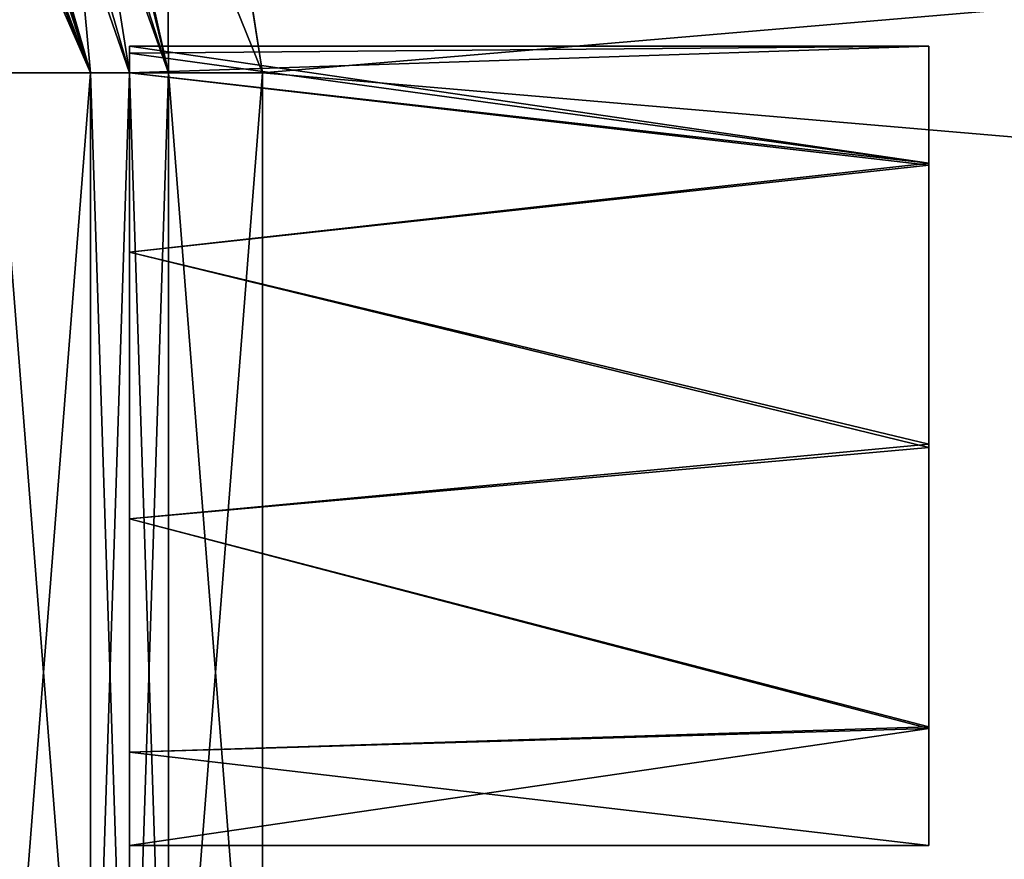
# Model space of a CAD drawing. Units: millimetres. Extents: x -10 to 900, y -25 to 56.
# Drawn here: x 63 to 67, y 7 to 10 of the extents above; entities that cross this region are included whole.
import ezdxf

# ---------------------------------------------------------------- set-up
doc = ezdxf.new("R2010")
doc.units = ezdxf.units.MM
doc.header["$LTSCALE"] = 176
for name, color, linetype in [('1', 7, 'CONTINUOUS'), ('1398', 7, 'CONTINUOUS'), ('1399', 7, 'CONTINUOUS'), ('14', 7, 'CONTINUOUS'), ('1400', 7, 'CONTINUOUS'), ('1411', 7, 'CONTINUOUS'), ('1412', 7, 'CONTINUOUS'), ('1413', 7, 'CONTINUOUS'), ('1426', 7, 'CONTINUOUS'), ('1441', 7, 'CONTINUOUS'), ('1442', 7, 'CONTINUOUS'), ('1443', 7, 'CONTINUOUS'), ('1444', 7, 'CONTINUOUS'), ('1445', 7, 'CONTINUOUS'), ('1446', 7, 'CONTINUOUS'), ('1447', 7, 'CONTINUOUS'), ('1448', 7, 'CONTINUOUS'), ('1449', 7, 'CONTINUOUS'), ('1450', 7, 'CONTINUOUS'), ('1456', 7, 'CONTINUOUS'), ('1458', 7, 'CONTINUOUS'), ('1459', 7, 'CONTINUOUS'), ('1460', 7, 'CONTINUOUS'), ('1461', 7, 'CONTINUOUS'), ('15', 7, 'CONTINUOUS'), ('16', 7, 'CONTINUOUS'), ('2', 7, 'CONTINUOUS'), ('29', 7, 'CONTINUOUS'), ('3', 7, 'CONTINUOUS'), ('44', 7, 'CONTINUOUS'), ('45', 7, 'CONTINUOUS'), ('46', 7, 'CONTINUOUS'), ('47', 7, 'CONTINUOUS'), ('48', 7, 'CONTINUOUS'), ('49', 7, 'CONTINUOUS'), ('50', 7, 'CONTINUOUS'), ('51', 7, 'CONTINUOUS'), ('52', 7, 'CONTINUOUS'), ('53', 7, 'CONTINUOUS'), ('59', 7, 'CONTINUOUS'), ('61', 7, 'CONTINUOUS'), ('62', 7, 'CONTINUOUS'), ('63', 7, 'CONTINUOUS'), ('64', 7, 'CONTINUOUS')]:
    doc.layers.add(name, color=color, linetype=linetype)

msp = doc.modelspace()

# ---------------------------------------------------------------- linework, layer by layer
at = {"layer": '1', "linetype": 'Continuous'}
for points in [[(63.8423, 12.2374, 126), (117.0142, 14.3732, 126), (64.2142, 9.8732, 126), (63.8423, 12.2374, 126)], [(117.0142, 5.3732, 126), (64.2142, 5.3732, 126), (117.0142, 14.3732, 126), (117.0142, 5.3732, 126)], [(117.0142, 14.3732, 126), (64.2142, 5.3732, 126), (64.2142, 9.8732, 126), (117.0142, 14.3732, 126)]]:
    msp.add_3dface(points, dxfattribs=at)
at = {"layer": '1398', "linetype": 'Continuous'}
for points in [[(63.8423, 12.2374, 1326), (117.0142, 14.3732, 1326), (64.2142, 9.8732, 1326), (63.8423, 12.2374, 1326)], [(117.0142, 5.3732, 1326), (64.2142, 5.3732, 1326), (117.0142, 14.3732, 1326), (117.0142, 5.3732, 1326)], [(117.0142, 14.3732, 1326), (64.2142, 5.3732, 1326), (64.2142, 9.8732, 1326), (117.0142, 14.3732, 1326)]]:
    msp.add_3dface(points, dxfattribs=at)
at = {"layer": '1399', "linetype": 'Continuous'}
for points in [[(63.7142, 9.8732, 1326.5), (63.8607, 9.8732, 1326.1464), (63.7142, 5.3732, 1326.5), (63.7142, 9.8732, 1326.5)], [(63.7142, 5.3732, 1326.5), (63.8607, 9.8732, 1326.1464), (63.8607, 5.3732, 1326.1464), (63.7142, 5.3732, 1326.5)], [(64.2142, 9.8732, 1326), (64.2142, 5.3732, 1326), (63.8607, 5.3732, 1326.1464), (64.2142, 9.8732, 1326)], [(63.8607, 9.8732, 1326.1464), (64.2142, 9.8732, 1326), (63.8607, 5.3732, 1326.1464), (63.8607, 9.8732, 1326.1464)]]:
    msp.add_3dface(points, dxfattribs=at)
at = {"layer": '14', "linetype": 'Continuous'}
for points in [[(63.7142, 9.8732, 126.5), (63.7142, 5.3732, 126.5), (63.7142, 7.3231, 131.0373), (63.7142, 9.8732, 126.5)], [(63.7142, 9.8732, 131.4615), (63.7142, 9.8732, 126.5), (63.7142, 9.201, 130.6886), (63.7142, 9.8732, 131.4615)], [(63.7142, 9.201, 130.6886), (63.7142, 9.8732, 126.5), (63.7142, 8.1993, 130.5252), (63.7142, 9.201, 130.6886)], [(63.7142, 8.1993, 130.5252), (63.7142, 9.8732, 126.5), (63.7142, 7.3231, 131.0373), (63.7142, 8.1993, 130.5252)], [(63.7142, 9.201, 133.3114), (63.7142, 5.3732, 138), (63.7142, 9.8732, 132.5385), (63.7142, 9.201, 133.3114)], [(63.7142, 9.8732, 132.5385), (63.7142, 5.3732, 138), (63.7142, 9.8732, 138), (63.7142, 9.8732, 132.5385)], [(63.7142, 8.1993, 133.4748), (63.7142, 5.3732, 138), (63.7142, 9.201, 133.3114), (63.7142, 8.1993, 133.4748)], [(63.7142, 7.3231, 132.9627), (63.7142, 5.3732, 138), (63.7142, 8.1993, 133.4748), (63.7142, 7.3231, 132.9627)], [(63.7142, 7.3231, 131.0373), (63.7142, 5.3732, 126.5), (63.7142, 6.9732, 132), (63.7142, 7.3231, 131.0373)], [(63.7142, 6.9732, 132), (63.7142, 5.3732, 138), (63.7142, 7.3231, 132.9627), (63.7142, 6.9732, 132)], [(63.7142, 5.3732, 126.5), (63.7142, 5.3732, 138), (63.7142, 6.9732, 132), (63.7142, 5.3732, 126.5)]]:
    msp.add_3dface(points, dxfattribs=at)
at = {"layer": '1400', "linetype": 'Continuous'}
for points in [[(62.7624, 14.3732, 1326), (63.8607, 9.8732, 1326.1464), (62.4752, 14.1663, 1326.1469), (62.7624, 14.3732, 1326)], [(62.7624, 14.3732, 1326), (63.8423, 12.2374, 1326), (63.8607, 9.8732, 1326.1464), (62.7624, 14.3732, 1326)], [(63.8607, 9.8732, 1326.1464), (63.7142, 9.8732, 1326.5), (62.4752, 14.1663, 1326.1469), (63.8607, 9.8732, 1326.1464)], [(62.4752, 14.1663, 1326.1469), (63.7142, 9.8732, 1326.5), (63.3664, 12.0838, 1326.5), (62.4752, 14.1663, 1326.1469)], [(63.8423, 12.2374, 1326), (64.2142, 9.8732, 1326), (63.8607, 9.8732, 1326.1464), (63.8423, 12.2374, 1326)]]:
    msp.add_3dface(points, dxfattribs=at)
at = {"layer": '1411', "linetype": 'Continuous'}
for points in [[(63.7142, 9.8732, 1326.5), (63.7142, 5.3732, 1326.5), (63.7142, 7.3231, 1331.0373), (63.7142, 9.8732, 1326.5)], [(63.7142, 9.8732, 1331.4615), (63.7142, 9.8732, 1326.5), (63.7142, 9.201, 1330.6886), (63.7142, 9.8732, 1331.4615)], [(63.7142, 9.201, 1330.6886), (63.7142, 9.8732, 1326.5), (63.7142, 8.1993, 1330.5252), (63.7142, 9.201, 1330.6886)], [(63.7142, 8.1993, 1330.5252), (63.7142, 9.8732, 1326.5), (63.7142, 7.3231, 1331.0373), (63.7142, 8.1993, 1330.5252)], [(63.7142, 9.201, 1333.3114), (63.7142, 5.3732, 1338), (63.7142, 9.8732, 1332.5385), (63.7142, 9.201, 1333.3114)], [(63.7142, 9.8732, 1332.5385), (63.7142, 5.3732, 1338), (63.7142, 9.8732, 1338), (63.7142, 9.8732, 1332.5385)], [(63.7142, 8.1993, 1333.4748), (63.7142, 5.3732, 1338), (63.7142, 9.201, 1333.3114), (63.7142, 8.1993, 1333.4748)], [(63.7142, 7.3231, 1332.9627), (63.7142, 5.3732, 1338), (63.7142, 8.1993, 1333.4748), (63.7142, 7.3231, 1332.9627)], [(63.7142, 7.3231, 1331.0373), (63.7142, 5.3732, 1326.5), (63.7142, 6.9732, 1332), (63.7142, 7.3231, 1331.0373)], [(63.7142, 6.9732, 1332), (63.7142, 5.3732, 1338), (63.7142, 7.3231, 1332.9627), (63.7142, 6.9732, 1332)], [(63.7142, 5.3732, 1326.5), (63.7142, 5.3732, 1338), (63.7142, 6.9732, 1332), (63.7142, 5.3732, 1326.5)]]:
    msp.add_3dface(points, dxfattribs=at)
at = {"layer": '1412', "linetype": 'Continuous'}
for points in [[(63.3664, 12.0838, 1326.5), (63.7142, 9.8732, 1326.5), (63.3664, 12.0838, 1338), (63.3664, 12.0838, 1326.5)], [(63.7142, 9.8732, 1326.5), (63.7142, 9.8732, 1331.4615), (63.3664, 12.0838, 1338), (63.7142, 9.8732, 1326.5)], [(63.7142, 9.8732, 1331.4615), (63.7142, 9.8732, 1332.5385), (63.3664, 12.0838, 1338), (63.7142, 9.8732, 1331.4615)], [(63.7142, 9.8732, 1332.5385), (63.7142, 9.8732, 1338), (63.3664, 12.0838, 1338), (63.7142, 9.8732, 1332.5385)]]:
    msp.add_3dface(points, dxfattribs=at)
at = {"layer": '1413', "linetype": 'Continuous'}
for points in [[(61.9228, 14.2225, 1338.4384), (62.2605, 14.1118, 1338.2367), (63.5678, 9.8732, 1338.3536), (61.9228, 14.2225, 1338.4384)], [(63.2142, 9.8732, 1338.5), (61.9228, 14.2225, 1338.4384), (63.5678, 9.8732, 1338.3536), (63.2142, 9.8732, 1338.5)], [(62.2605, 14.1118, 1338.2367), (62.3567, 14.081, 1338), (63.5678, 9.8732, 1338.3536), (62.2605, 14.1118, 1338.2367)], [(62.3567, 14.081, 1338), (63.3664, 12.0838, 1338), (63.5678, 9.8732, 1338.3536), (62.3567, 14.081, 1338)], [(63.3664, 12.0838, 1338), (63.7142, 9.8732, 1338), (63.5678, 9.8732, 1338.3536), (63.3664, 12.0838, 1338)]]:
    msp.add_3dface(points, dxfattribs=at)
at = {"layer": '1426', "linetype": 'Continuous'}
for points in [[(117.0142, 14.3732, 1374), (62.7624, 14.3732, 1374), (117.0142, 5.3732, 1374), (117.0142, 14.3732, 1374)], [(117.0142, 5.3732, 1374), (62.7624, 14.3732, 1374), (63.8423, 12.2374, 1374), (117.0142, 5.3732, 1374)], [(64.2142, 9.8732, 1374), (117.0142, 5.3732, 1374), (63.8423, 12.2374, 1374), (64.2142, 9.8732, 1374)], [(64.2142, 5.3732, 1374), (117.0142, 5.3732, 1374), (64.2142, 9.8732, 1374), (64.2142, 5.3732, 1374)]]:
    msp.add_3dface(points, dxfattribs=at)
at = {"layer": '1441', "linetype": 'Continuous'}
for points in [[(61.9228, 14.2225, 1361.5616), (61.8321, 14.1496, 1361.5156), (63.5678, 9.8732, 1361.6464), (61.9228, 14.2225, 1361.5616)], [(62.2412, 14.1197, 1361.7442), (61.9228, 14.2225, 1361.5616), (63.5678, 9.8732, 1361.6464), (62.2412, 14.1197, 1361.7442)], [(61.8321, 14.1496, 1361.5156), (61.7354, 14.0718, 1361.5), (63.5678, 9.8732, 1361.6464), (61.8321, 14.1496, 1361.5156)], [(63.3664, 12.0838, 1362), (62.2412, 14.1197, 1361.7442), (63.7142, 9.8732, 1362), (63.3664, 12.0838, 1362)], [(63.7142, 9.8732, 1362), (62.2412, 14.1197, 1361.7442), (63.5678, 9.8732, 1361.6464), (63.7142, 9.8732, 1362)], [(61.7354, 14.0718, 1361.5), (62.8337, 12.0989, 1361.5), (63.5678, 9.8732, 1361.6464), (61.7354, 14.0718, 1361.5)], [(62.8337, 12.0989, 1361.5), (63.2142, 9.8732, 1361.5), (63.5678, 9.8732, 1361.6464), (62.8337, 12.0989, 1361.5)]]:
    msp.add_3dface(points, dxfattribs=at)
at = {"layer": '1442', "linetype": 'Continuous'}
for points in [[(63.3664, 12.0838, 1362), (63.7142, 9.8732, 1362), (63.3664, 12.0838, 1373.5), (63.3664, 12.0838, 1362)], [(63.7142, 9.8732, 1362), (63.7142, 9.8732, 1367.4615), (63.3664, 12.0838, 1373.5), (63.7142, 9.8732, 1362)], [(63.7142, 9.8732, 1368.5385), (63.7142, 9.8732, 1373.5), (63.3664, 12.0838, 1373.5), (63.7142, 9.8732, 1368.5385)], [(63.7142, 9.8732, 1367.4615), (63.7142, 9.8732, 1368.5385), (63.3664, 12.0838, 1373.5), (63.7142, 9.8732, 1367.4615)]]:
    msp.add_3dface(points, dxfattribs=at)
at = {"layer": '1443', "linetype": 'Continuous'}
for points in [[(62.4752, 14.1663, 1373.8531), (62.3567, 14.081, 1373.5), (63.8607, 9.8732, 1373.8536), (62.4752, 14.1663, 1373.8531)], [(62.4752, 14.1663, 1373.8531), (64.2142, 9.8732, 1374), (63.8423, 12.2374, 1374), (62.4752, 14.1663, 1373.8531)], [(64.2142, 9.8732, 1374), (62.4752, 14.1663, 1373.8531), (63.8607, 9.8732, 1373.8536), (64.2142, 9.8732, 1374)], [(62.3567, 14.081, 1373.5), (63.3664, 12.0838, 1373.5), (63.8607, 9.8732, 1373.8536), (62.3567, 14.081, 1373.5)], [(63.3664, 12.0838, 1373.5), (63.7142, 9.8732, 1373.5), (63.8607, 9.8732, 1373.8536), (63.3664, 12.0838, 1373.5)]]:
    msp.add_3dface(points, dxfattribs=at)
at = {"layer": '1444', "linetype": 'Continuous'}
for points in [[(63.7142, 5.3732, 1373.5), (63.8607, 5.3732, 1373.8536), (63.7142, 9.8732, 1373.5), (63.7142, 5.3732, 1373.5)], [(63.7142, 9.8732, 1373.5), (63.8607, 5.3732, 1373.8536), (63.8607, 9.8732, 1373.8536), (63.7142, 9.8732, 1373.5)], [(64.2142, 5.3732, 1374), (64.2142, 9.8732, 1374), (63.8607, 9.8732, 1373.8536), (64.2142, 5.3732, 1374)], [(63.8607, 5.3732, 1373.8536), (64.2142, 5.3732, 1374), (63.8607, 9.8732, 1373.8536), (63.8607, 5.3732, 1373.8536)]]:
    msp.add_3dface(points, dxfattribs=at)
at = {"layer": '1445', "linetype": 'Continuous'}
for points in [[(63.7142, 5.3732, 1373.5), (63.7142, 9.8732, 1373.5), (63.7142, 9.201, 1369.3114), (63.7142, 5.3732, 1373.5)], [(63.7142, 9.8732, 1362), (63.7142, 5.3732, 1362), (63.7142, 7.3231, 1367.0373), (63.7142, 9.8732, 1362)], [(63.7142, 9.8732, 1367.4615), (63.7142, 9.8732, 1362), (63.7142, 9.201, 1366.6886), (63.7142, 9.8732, 1367.4615)], [(63.7142, 9.201, 1366.6886), (63.7142, 9.8732, 1362), (63.7142, 8.1993, 1366.5252), (63.7142, 9.201, 1366.6886)], [(63.7142, 8.1993, 1366.5252), (63.7142, 9.8732, 1362), (63.7142, 7.3231, 1367.0373), (63.7142, 8.1993, 1366.5252)], [(63.7142, 9.8732, 1373.5), (63.7142, 9.8732, 1368.5385), (63.7142, 9.201, 1369.3114), (63.7142, 9.8732, 1373.5)], [(63.7142, 8.1993, 1369.4748), (63.7142, 5.3732, 1373.5), (63.7142, 9.201, 1369.3114), (63.7142, 8.1993, 1369.4748)], [(63.7142, 7.3231, 1368.9627), (63.7142, 5.3732, 1373.5), (63.7142, 8.1993, 1369.4748), (63.7142, 7.3231, 1368.9627)], [(63.7142, 6.9732, 1368), (63.7142, 5.3732, 1373.5), (63.7142, 7.3231, 1368.9627), (63.7142, 6.9732, 1368)], [(63.7142, 7.3231, 1367.0373), (63.7142, 5.3732, 1362), (63.7142, 6.9732, 1368), (63.7142, 7.3231, 1367.0373)], [(63.7142, 5.3732, 1362), (63.7142, 5.3732, 1373.5), (63.7142, 6.9732, 1368), (63.7142, 5.3732, 1362)]]:
    msp.add_3dface(points, dxfattribs=at)
at = {"layer": '1446', "linetype": 'Continuous'}
for points in [[(63.2142, 5.3732, 1361.5), (63.5678, 5.3732, 1361.6464), (63.2142, 9.8732, 1361.5), (63.2142, 5.3732, 1361.5)], [(63.2142, 9.8732, 1361.5), (63.5678, 5.3732, 1361.6464), (63.5678, 9.8732, 1361.6464), (63.2142, 9.8732, 1361.5)], [(63.5678, 5.3732, 1361.6464), (63.7142, 5.3732, 1362), (63.5678, 9.8732, 1361.6464), (63.5678, 5.3732, 1361.6464)], [(63.7142, 5.3732, 1362), (63.7142, 9.8732, 1362), (63.5678, 9.8732, 1361.6464), (63.7142, 5.3732, 1362)]]:
    msp.add_3dface(points, dxfattribs=at)
at = {"layer": '1447', "linetype": 'Continuous'}
for points in [[(63.7142, 9.948, 1367.7261), (63.7142, 9.8732, 1367.4615), (66.7142, 9.9732, 1368), (63.7142, 9.948, 1367.7261)], [(66.7142, 9.9732, 1368), (63.7142, 9.8732, 1367.4615), (66.7142, 9.5275, 1366.9333), (66.7142, 9.9732, 1368)], [(63.7142, 9.9732, 1368), (63.7142, 9.948, 1367.7261), (66.7142, 9.9732, 1368), (63.7142, 9.9732, 1368)], [(63.7142, 9.8732, 1367.4615), (63.7142, 9.201, 1366.6886), (66.7142, 9.5275, 1366.9333), (63.7142, 9.8732, 1367.4615)], [(66.7142, 9.5275, 1366.9333), (63.7142, 9.201, 1366.6886), (66.7142, 8.4671, 1366.5002), (66.7142, 9.5275, 1366.9333)], [(63.7142, 9.201, 1366.6886), (63.7142, 8.1993, 1366.5252), (66.7142, 8.4671, 1366.5002), (63.7142, 9.201, 1366.6886)], [(66.7142, 8.4671, 1366.5002), (63.7142, 8.1993, 1366.5252), (66.7142, 7.4121, 1366.9399), (66.7142, 8.4671, 1366.5002)], [(63.7142, 8.1993, 1366.5252), (63.7142, 7.3231, 1367.0373), (66.7142, 7.4121, 1366.9399), (63.7142, 8.1993, 1366.5252)], [(63.7142, 7.3231, 1367.0373), (63.7142, 6.9732, 1368), (66.7142, 7.4121, 1366.9399), (63.7142, 7.3231, 1367.0373)], [(66.7142, 7.4121, 1366.9399), (63.7142, 6.9732, 1368), (66.7142, 6.9732, 1368), (66.7142, 7.4121, 1366.9399)]]:
    msp.add_3dface(points, dxfattribs=at)
at = {"layer": '1448', "linetype": 'Continuous'}
for points in [[(63.7142, 9.8732, 1367.4615), (63.7142, 9.948, 1367.7261), (63.7142, 9.9732, 1368), (63.7142, 9.8732, 1367.4615)], [(63.7142, 9.8732, 1367.4615), (63.7142, 9.9732, 1368), (63.7142, 9.948, 1368.2739), (63.7142, 9.8732, 1367.4615)], [(63.7142, 9.8732, 1368.5385), (63.7142, 9.8732, 1367.4615), (63.7142, 9.948, 1368.2739), (63.7142, 9.8732, 1368.5385)]]:
    msp.add_3dface(points, dxfattribs=at)
at = {"layer": '1449', "linetype": 'Continuous'}
for points in [[(63.7142, 9.9732, 1368), (66.7142, 9.9732, 1368), (66.7142, 9.5343, 1369.0601), (63.7142, 9.9732, 1368)], [(63.7142, 9.948, 1368.2739), (63.7142, 9.9732, 1368), (66.7142, 9.5343, 1369.0601), (63.7142, 9.948, 1368.2739)], [(63.7142, 9.8732, 1368.5385), (63.7142, 9.948, 1368.2739), (66.7142, 9.5343, 1369.0601), (63.7142, 9.8732, 1368.5385)], [(63.7142, 9.201, 1369.3114), (63.7142, 9.8732, 1368.5385), (66.7142, 9.5343, 1369.0601), (63.7142, 9.201, 1369.3114)], [(66.7142, 8.4792, 1369.4998), (63.7142, 9.201, 1369.3114), (66.7142, 9.5343, 1369.0601), (66.7142, 8.4792, 1369.4998)], [(63.7142, 8.1993, 1369.4748), (63.7142, 9.201, 1369.3114), (66.7142, 8.4792, 1369.4998), (63.7142, 8.1993, 1369.4748)], [(66.7142, 7.4188, 1369.0667), (63.7142, 8.1993, 1369.4748), (66.7142, 8.4792, 1369.4998), (66.7142, 7.4188, 1369.0667)], [(63.7142, 7.3231, 1368.9627), (63.7142, 8.1993, 1369.4748), (66.7142, 7.4188, 1369.0667), (63.7142, 7.3231, 1368.9627)], [(66.7142, 6.9732, 1368), (63.7142, 7.3231, 1368.9627), (66.7142, 7.4188, 1369.0667), (66.7142, 6.9732, 1368)], [(63.7142, 6.9732, 1368), (63.7142, 7.3231, 1368.9627), (66.7142, 6.9732, 1368), (63.7142, 6.9732, 1368)]]:
    msp.add_3dface(points, dxfattribs=at)
at = {"layer": '1450', "linetype": 'Continuous'}
for points in [[(66.7142, 9.9732, 1368), (66.7142, 9.5275, 1366.9333), (66.7142, 6.9732, 1368), (66.7142, 9.9732, 1368)], [(66.7142, 9.9732, 1368), (66.7142, 6.9732, 1368), (66.7142, 7.4188, 1369.0667), (66.7142, 9.9732, 1368)], [(66.7142, 9.9732, 1368), (66.7142, 7.4188, 1369.0667), (66.7142, 9.5343, 1369.0601), (66.7142, 9.9732, 1368)], [(66.7142, 7.4188, 1369.0667), (66.7142, 8.4792, 1369.4998), (66.7142, 9.5343, 1369.0601), (66.7142, 7.4188, 1369.0667)], [(66.7142, 9.5275, 1366.9333), (66.7142, 8.4671, 1366.5002), (66.7142, 7.4121, 1366.9399), (66.7142, 9.5275, 1366.9333)], [(66.7142, 9.5275, 1366.9333), (66.7142, 7.4121, 1366.9399), (66.7142, 6.9732, 1368), (66.7142, 9.5275, 1366.9333)]]:
    msp.add_3dface(points, dxfattribs=at)
at = {"layer": '1456', "linetype": 'Continuous'}
for points in [[(63.2142, 9.8732, 1338.5), (63.5678, 9.8732, 1338.3536), (63.2142, 5.3732, 1338.5), (63.2142, 9.8732, 1338.5)], [(63.2142, 5.3732, 1338.5), (63.5678, 9.8732, 1338.3536), (63.5678, 5.3732, 1338.3536), (63.2142, 5.3732, 1338.5)], [(63.7142, 9.8732, 1338), (63.7142, 5.3732, 1338), (63.5678, 5.3732, 1338.3536), (63.7142, 9.8732, 1338)], [(63.5678, 9.8732, 1338.3536), (63.7142, 9.8732, 1338), (63.5678, 5.3732, 1338.3536), (63.5678, 9.8732, 1338.3536)]]:
    msp.add_3dface(points, dxfattribs=at)
at = {"layer": '1458', "linetype": 'Continuous'}
for points in [[(63.7142, 9.948, 1332.2739), (63.7142, 9.8732, 1331.4615), (63.7142, 9.9732, 1332), (63.7142, 9.948, 1332.2739)], [(63.7142, 9.9732, 1332), (63.7142, 9.8732, 1331.4615), (63.7142, 9.948, 1331.7261), (63.7142, 9.9732, 1332)], [(63.7142, 9.8732, 1332.5385), (63.7142, 9.8732, 1331.4615), (63.7142, 9.948, 1332.2739), (63.7142, 9.8732, 1332.5385)]]:
    msp.add_3dface(points, dxfattribs=at)
at = {"layer": '1459', "linetype": 'Continuous'}
for points in [[(63.7142, 9.948, 1332.2739), (63.7142, 9.9732, 1332), (66.7142, 9.5343, 1333.0601), (63.7142, 9.948, 1332.2739)], [(66.7142, 9.5343, 1333.0601), (63.7142, 9.9732, 1332), (66.7142, 9.9732, 1332), (66.7142, 9.5343, 1333.0601)], [(63.7142, 9.8732, 1332.5385), (63.7142, 9.948, 1332.2739), (66.7142, 9.5343, 1333.0601), (63.7142, 9.8732, 1332.5385)], [(63.7142, 9.201, 1333.3114), (63.7142, 9.8732, 1332.5385), (66.7142, 9.5343, 1333.0601), (63.7142, 9.201, 1333.3114)], [(66.7142, 8.4792, 1333.4998), (63.7142, 9.201, 1333.3114), (66.7142, 9.5343, 1333.0601), (66.7142, 8.4792, 1333.4998)], [(63.7142, 8.1993, 1333.4748), (63.7142, 9.201, 1333.3114), (66.7142, 8.4792, 1333.4998), (63.7142, 8.1993, 1333.4748)], [(66.7142, 7.4188, 1333.0667), (63.7142, 8.1993, 1333.4748), (66.7142, 8.4792, 1333.4998), (66.7142, 7.4188, 1333.0667)], [(63.7142, 7.3231, 1332.9627), (63.7142, 8.1993, 1333.4748), (66.7142, 7.4188, 1333.0667), (63.7142, 7.3231, 1332.9627)], [(66.7142, 6.9732, 1332), (63.7142, 7.3231, 1332.9627), (66.7142, 7.4188, 1333.0667), (66.7142, 6.9732, 1332)], [(63.7142, 6.9732, 1332), (63.7142, 7.3231, 1332.9627), (66.7142, 6.9732, 1332), (63.7142, 6.9732, 1332)]]:
    msp.add_3dface(points, dxfattribs=at)
at = {"layer": '1460', "linetype": 'Continuous'}
for points in [[(63.7142, 9.948, 1331.7261), (63.7142, 9.8732, 1331.4615), (66.7142, 9.9732, 1332), (63.7142, 9.948, 1331.7261)], [(66.7142, 9.9732, 1332), (63.7142, 9.8732, 1331.4615), (66.7142, 9.5275, 1330.9333), (66.7142, 9.9732, 1332)], [(63.7142, 9.9732, 1332), (63.7142, 9.948, 1331.7261), (66.7142, 9.9732, 1332), (63.7142, 9.9732, 1332)], [(63.7142, 9.8732, 1331.4615), (63.7142, 9.201, 1330.6886), (66.7142, 9.5275, 1330.9333), (63.7142, 9.8732, 1331.4615)], [(66.7142, 9.5275, 1330.9333), (63.7142, 9.201, 1330.6886), (66.7142, 8.4671, 1330.5002), (66.7142, 9.5275, 1330.9333)], [(63.7142, 9.201, 1330.6886), (63.7142, 8.1993, 1330.5252), (66.7142, 8.4671, 1330.5002), (63.7142, 9.201, 1330.6886)], [(66.7142, 8.4671, 1330.5002), (63.7142, 8.1993, 1330.5252), (66.7142, 7.4121, 1330.9399), (66.7142, 8.4671, 1330.5002)], [(63.7142, 8.1993, 1330.5252), (63.7142, 7.3231, 1331.0373), (66.7142, 7.4121, 1330.9399), (63.7142, 8.1993, 1330.5252)], [(63.7142, 7.3231, 1331.0373), (63.7142, 6.9732, 1332), (66.7142, 7.4121, 1330.9399), (63.7142, 7.3231, 1331.0373)], [(63.7142, 6.9732, 1332), (66.7142, 6.9732, 1332), (66.7142, 7.4121, 1330.9399), (63.7142, 6.9732, 1332)]]:
    msp.add_3dface(points, dxfattribs=at)
at = {"layer": '1461', "linetype": 'Continuous'}
for points in [[(66.7142, 6.9732, 1332), (66.7142, 7.4188, 1333.0667), (66.7142, 9.9732, 1332), (66.7142, 6.9732, 1332)], [(66.7142, 6.9732, 1332), (66.7142, 9.9732, 1332), (66.7142, 9.5275, 1330.9333), (66.7142, 6.9732, 1332)], [(66.7142, 7.4188, 1333.0667), (66.7142, 9.5343, 1333.0601), (66.7142, 9.9732, 1332), (66.7142, 7.4188, 1333.0667)], [(66.7142, 7.4188, 1333.0667), (66.7142, 8.4792, 1333.4998), (66.7142, 9.5343, 1333.0601), (66.7142, 7.4188, 1333.0667)], [(66.7142, 6.9732, 1332), (66.7142, 9.5275, 1330.9333), (66.7142, 7.4121, 1330.9399), (66.7142, 6.9732, 1332)], [(66.7142, 9.5275, 1330.9333), (66.7142, 8.4671, 1330.5002), (66.7142, 7.4121, 1330.9399), (66.7142, 9.5275, 1330.9333)]]:
    msp.add_3dface(points, dxfattribs=at)
at = {"layer": '15', "linetype": 'Continuous'}
for points in [[(63.3664, 12.0838, 126.5), (63.7142, 9.8732, 126.5), (63.3664, 12.0838, 138), (63.3664, 12.0838, 126.5)], [(63.7142, 9.8732, 126.5), (63.7142, 9.8732, 131.4615), (63.3664, 12.0838, 138), (63.7142, 9.8732, 126.5)], [(63.7142, 9.8732, 131.4615), (63.7142, 9.8732, 132.5385), (63.3664, 12.0838, 138), (63.7142, 9.8732, 131.4615)], [(63.7142, 9.8732, 132.5385), (63.7142, 9.8732, 138), (63.3664, 12.0838, 138), (63.7142, 9.8732, 132.5385)]]:
    msp.add_3dface(points, dxfattribs=at)
at = {"layer": '16', "linetype": 'Continuous'}
for points in [[(61.9228, 14.2225, 138.4384), (62.2605, 14.1118, 138.2367), (63.5678, 9.8732, 138.3536), (61.9228, 14.2225, 138.4384)], [(63.2142, 9.8732, 138.5), (61.9228, 14.2225, 138.4384), (63.5678, 9.8732, 138.3536), (63.2142, 9.8732, 138.5)], [(62.2605, 14.1118, 138.2367), (62.3567, 14.081, 138), (63.5678, 9.8732, 138.3536), (62.2605, 14.1118, 138.2367)], [(62.3567, 14.081, 138), (63.3664, 12.0838, 138), (63.5678, 9.8732, 138.3536), (62.3567, 14.081, 138)], [(63.3664, 12.0838, 138), (63.7142, 9.8732, 138), (63.5678, 9.8732, 138.3536), (63.3664, 12.0838, 138)]]:
    msp.add_3dface(points, dxfattribs=at)
at = {"layer": '2', "linetype": 'Continuous'}
for points in [[(63.7142, 9.8732, 126.5), (63.8607, 9.8732, 126.1464), (63.7142, 5.3732, 126.5), (63.7142, 9.8732, 126.5)], [(63.7142, 5.3732, 126.5), (63.8607, 9.8732, 126.1464), (63.8607, 5.3732, 126.1464), (63.7142, 5.3732, 126.5)], [(64.2142, 9.8732, 126), (64.2142, 5.3732, 126), (63.8607, 5.3732, 126.1464), (64.2142, 9.8732, 126)], [(63.8607, 9.8732, 126.1464), (64.2142, 9.8732, 126), (63.8607, 5.3732, 126.1464), (63.8607, 9.8732, 126.1464)]]:
    msp.add_3dface(points, dxfattribs=at)
at = {"layer": '29', "linetype": 'Continuous'}
for points in [[(117.0142, 14.3732, 174), (62.7624, 14.3732, 174), (117.0142, 5.3732, 174), (117.0142, 14.3732, 174)], [(117.0142, 5.3732, 174), (62.7624, 14.3732, 174), (63.8423, 12.2374, 174), (117.0142, 5.3732, 174)], [(64.2142, 9.8732, 174), (117.0142, 5.3732, 174), (63.8423, 12.2374, 174), (64.2142, 9.8732, 174)], [(64.2142, 5.3732, 174), (117.0142, 5.3732, 174), (64.2142, 9.8732, 174), (64.2142, 5.3732, 174)]]:
    msp.add_3dface(points, dxfattribs=at)
at = {"layer": '3', "linetype": 'Continuous'}
for points in [[(62.7624, 14.3732, 126), (63.8607, 9.8732, 126.1464), (62.4752, 14.1663, 126.1469), (62.7624, 14.3732, 126)], [(62.7624, 14.3732, 126), (63.8423, 12.2374, 126), (63.8607, 9.8732, 126.1464), (62.7624, 14.3732, 126)], [(63.8607, 9.8732, 126.1464), (63.7142, 9.8732, 126.5), (62.4752, 14.1663, 126.1469), (63.8607, 9.8732, 126.1464)], [(62.4752, 14.1663, 126.1469), (63.7142, 9.8732, 126.5), (63.3664, 12.0838, 126.5), (62.4752, 14.1663, 126.1469)], [(63.8423, 12.2374, 126), (64.2142, 9.8732, 126), (63.8607, 9.8732, 126.1464), (63.8423, 12.2374, 126)]]:
    msp.add_3dface(points, dxfattribs=at)
at = {"layer": '44', "linetype": 'Continuous'}
for points in [[(61.9228, 14.2225, 161.5616), (61.8321, 14.1496, 161.5156), (63.5678, 9.8732, 161.6464), (61.9228, 14.2225, 161.5616)], [(62.2412, 14.1197, 161.7442), (61.9228, 14.2225, 161.5616), (63.5678, 9.8732, 161.6464), (62.2412, 14.1197, 161.7442)], [(61.8321, 14.1496, 161.5156), (61.7354, 14.0718, 161.5), (63.5678, 9.8732, 161.6464), (61.8321, 14.1496, 161.5156)], [(63.3664, 12.0838, 162), (62.2412, 14.1197, 161.7442), (63.7142, 9.8732, 162), (63.3664, 12.0838, 162)], [(63.7142, 9.8732, 162), (62.2412, 14.1197, 161.7442), (63.5678, 9.8732, 161.6464), (63.7142, 9.8732, 162)], [(61.7354, 14.0718, 161.5), (62.8337, 12.0989, 161.5), (63.5678, 9.8732, 161.6464), (61.7354, 14.0718, 161.5)], [(62.8337, 12.0989, 161.5), (63.2142, 9.8732, 161.5), (63.5678, 9.8732, 161.6464), (62.8337, 12.0989, 161.5)]]:
    msp.add_3dface(points, dxfattribs=at)
at = {"layer": '45', "linetype": 'Continuous'}
for points in [[(63.3664, 12.0838, 162), (63.7142, 9.8732, 162), (63.3664, 12.0838, 173.5), (63.3664, 12.0838, 162)], [(63.7142, 9.8732, 162), (63.7142, 9.8732, 167.4615), (63.3664, 12.0838, 173.5), (63.7142, 9.8732, 162)], [(63.7142, 9.8732, 168.5385), (63.7142, 9.8732, 173.5), (63.3664, 12.0838, 173.5), (63.7142, 9.8732, 168.5385)], [(63.7142, 9.8732, 167.4615), (63.7142, 9.8732, 168.5385), (63.3664, 12.0838, 173.5), (63.7142, 9.8732, 167.4615)]]:
    msp.add_3dface(points, dxfattribs=at)
at = {"layer": '46', "linetype": 'Continuous'}
for points in [[(62.4752, 14.1663, 173.8531), (62.3567, 14.081, 173.5), (63.8607, 9.8732, 173.8536), (62.4752, 14.1663, 173.8531)], [(62.4752, 14.1663, 173.8531), (64.2142, 9.8732, 174), (63.8423, 12.2374, 174), (62.4752, 14.1663, 173.8531)], [(64.2142, 9.8732, 174), (62.4752, 14.1663, 173.8531), (63.8607, 9.8732, 173.8536), (64.2142, 9.8732, 174)], [(62.3567, 14.081, 173.5), (63.3664, 12.0838, 173.5), (63.8607, 9.8732, 173.8536), (62.3567, 14.081, 173.5)], [(63.3664, 12.0838, 173.5), (63.7142, 9.8732, 173.5), (63.8607, 9.8732, 173.8536), (63.3664, 12.0838, 173.5)]]:
    msp.add_3dface(points, dxfattribs=at)
at = {"layer": '47', "linetype": 'Continuous'}
for points in [[(63.7142, 5.3732, 173.5), (63.8607, 5.3732, 173.8536), (63.7142, 9.8732, 173.5), (63.7142, 5.3732, 173.5)], [(63.7142, 9.8732, 173.5), (63.8607, 5.3732, 173.8536), (63.8607, 9.8732, 173.8536), (63.7142, 9.8732, 173.5)], [(64.2142, 5.3732, 174), (64.2142, 9.8732, 174), (63.8607, 9.8732, 173.8536), (64.2142, 5.3732, 174)], [(63.8607, 5.3732, 173.8536), (64.2142, 5.3732, 174), (63.8607, 9.8732, 173.8536), (63.8607, 5.3732, 173.8536)]]:
    msp.add_3dface(points, dxfattribs=at)
at = {"layer": '48', "linetype": 'Continuous'}
for points in [[(63.7142, 5.3732, 173.5), (63.7142, 9.8732, 173.5), (63.7142, 9.201, 169.3114), (63.7142, 5.3732, 173.5)], [(63.7142, 9.8732, 162), (63.7142, 5.3732, 162), (63.7142, 7.3231, 167.0373), (63.7142, 9.8732, 162)], [(63.7142, 9.8732, 167.4615), (63.7142, 9.8732, 162), (63.7142, 9.201, 166.6886), (63.7142, 9.8732, 167.4615)], [(63.7142, 9.201, 166.6886), (63.7142, 9.8732, 162), (63.7142, 8.1993, 166.5252), (63.7142, 9.201, 166.6886)], [(63.7142, 8.1993, 166.5252), (63.7142, 9.8732, 162), (63.7142, 7.3231, 167.0373), (63.7142, 8.1993, 166.5252)], [(63.7142, 9.8732, 173.5), (63.7142, 9.8732, 168.5385), (63.7142, 9.201, 169.3114), (63.7142, 9.8732, 173.5)], [(63.7142, 8.1993, 169.4748), (63.7142, 5.3732, 173.5), (63.7142, 9.201, 169.3114), (63.7142, 8.1993, 169.4748)], [(63.7142, 7.3231, 168.9627), (63.7142, 5.3732, 173.5), (63.7142, 8.1993, 169.4748), (63.7142, 7.3231, 168.9627)], [(63.7142, 6.9732, 168), (63.7142, 5.3732, 173.5), (63.7142, 7.3231, 168.9627), (63.7142, 6.9732, 168)], [(63.7142, 7.3231, 167.0373), (63.7142, 5.3732, 162), (63.7142, 6.9732, 168), (63.7142, 7.3231, 167.0373)], [(63.7142, 5.3732, 162), (63.7142, 5.3732, 173.5), (63.7142, 6.9732, 168), (63.7142, 5.3732, 162)]]:
    msp.add_3dface(points, dxfattribs=at)
at = {"layer": '49', "linetype": 'Continuous'}
for points in [[(63.2142, 5.3732, 161.5), (63.5678, 5.3732, 161.6464), (63.2142, 9.8732, 161.5), (63.2142, 5.3732, 161.5)], [(63.2142, 9.8732, 161.5), (63.5678, 5.3732, 161.6464), (63.5678, 9.8732, 161.6464), (63.2142, 9.8732, 161.5)], [(63.5678, 5.3732, 161.6464), (63.7142, 5.3732, 162), (63.5678, 9.8732, 161.6464), (63.5678, 5.3732, 161.6464)], [(63.7142, 5.3732, 162), (63.7142, 9.8732, 162), (63.5678, 9.8732, 161.6464), (63.7142, 5.3732, 162)]]:
    msp.add_3dface(points, dxfattribs=at)
at = {"layer": '50', "linetype": 'Continuous'}
for points in [[(63.7142, 9.948, 167.7261), (63.7142, 9.8732, 167.4615), (66.7142, 9.9732, 168), (63.7142, 9.948, 167.7261)], [(66.7142, 9.9732, 168), (63.7142, 9.8732, 167.4615), (66.7142, 9.5275, 166.9333), (66.7142, 9.9732, 168)], [(63.7142, 9.9732, 168), (63.7142, 9.948, 167.7261), (66.7142, 9.9732, 168), (63.7142, 9.9732, 168)], [(63.7142, 9.8732, 167.4615), (63.7142, 9.201, 166.6886), (66.7142, 9.5275, 166.9333), (63.7142, 9.8732, 167.4615)], [(66.7142, 9.5275, 166.9333), (63.7142, 9.201, 166.6886), (66.7142, 8.4671, 166.5002), (66.7142, 9.5275, 166.9333)], [(63.7142, 9.201, 166.6886), (63.7142, 8.1993, 166.5252), (66.7142, 8.4671, 166.5002), (63.7142, 9.201, 166.6886)], [(66.7142, 8.4671, 166.5002), (63.7142, 8.1993, 166.5252), (66.7142, 7.4121, 166.9399), (66.7142, 8.4671, 166.5002)], [(63.7142, 8.1993, 166.5252), (63.7142, 7.3231, 167.0373), (66.7142, 7.4121, 166.9399), (63.7142, 8.1993, 166.5252)], [(63.7142, 7.3231, 167.0373), (63.7142, 6.9732, 168), (66.7142, 7.4121, 166.9399), (63.7142, 7.3231, 167.0373)], [(66.7142, 7.4121, 166.9399), (63.7142, 6.9732, 168), (66.7142, 6.9732, 168), (66.7142, 7.4121, 166.9399)]]:
    msp.add_3dface(points, dxfattribs=at)
at = {"layer": '51', "linetype": 'Continuous'}
for points in [[(63.7142, 9.8732, 167.4615), (63.7142, 9.948, 167.7261), (63.7142, 9.9732, 168), (63.7142, 9.8732, 167.4615)], [(63.7142, 9.8732, 167.4615), (63.7142, 9.9732, 168), (63.7142, 9.948, 168.2739), (63.7142, 9.8732, 167.4615)], [(63.7142, 9.8732, 168.5385), (63.7142, 9.8732, 167.4615), (63.7142, 9.948, 168.2739), (63.7142, 9.8732, 168.5385)]]:
    msp.add_3dface(points, dxfattribs=at)
at = {"layer": '52', "linetype": 'Continuous'}
for points in [[(63.7142, 9.9732, 168), (66.7142, 9.9732, 168), (66.7142, 9.5343, 169.0601), (63.7142, 9.9732, 168)], [(63.7142, 9.948, 168.2739), (63.7142, 9.9732, 168), (66.7142, 9.5343, 169.0601), (63.7142, 9.948, 168.2739)], [(63.7142, 9.8732, 168.5385), (63.7142, 9.948, 168.2739), (66.7142, 9.5343, 169.0601), (63.7142, 9.8732, 168.5385)], [(63.7142, 9.201, 169.3114), (63.7142, 9.8732, 168.5385), (66.7142, 9.5343, 169.0601), (63.7142, 9.201, 169.3114)], [(66.7142, 8.4792, 169.4998), (63.7142, 9.201, 169.3114), (66.7142, 9.5343, 169.0601), (66.7142, 8.4792, 169.4998)], [(63.7142, 8.1993, 169.4748), (63.7142, 9.201, 169.3114), (66.7142, 8.4792, 169.4998), (63.7142, 8.1993, 169.4748)], [(66.7142, 7.4188, 169.0667), (63.7142, 8.1993, 169.4748), (66.7142, 8.4792, 169.4998), (66.7142, 7.4188, 169.0667)], [(63.7142, 7.3231, 168.9627), (63.7142, 8.1993, 169.4748), (66.7142, 7.4188, 169.0667), (63.7142, 7.3231, 168.9627)], [(66.7142, 6.9732, 168), (63.7142, 7.3231, 168.9627), (66.7142, 7.4188, 169.0667), (66.7142, 6.9732, 168)], [(63.7142, 6.9732, 168), (63.7142, 7.3231, 168.9627), (66.7142, 6.9732, 168), (63.7142, 6.9732, 168)]]:
    msp.add_3dface(points, dxfattribs=at)
at = {"layer": '53', "linetype": 'Continuous'}
for points in [[(66.7142, 9.9732, 168), (66.7142, 9.5275, 166.9333), (66.7142, 6.9732, 168), (66.7142, 9.9732, 168)], [(66.7142, 9.9732, 168), (66.7142, 6.9732, 168), (66.7142, 7.4188, 169.0667), (66.7142, 9.9732, 168)], [(66.7142, 9.9732, 168), (66.7142, 7.4188, 169.0667), (66.7142, 9.5343, 169.0601), (66.7142, 9.9732, 168)], [(66.7142, 7.4188, 169.0667), (66.7142, 8.4792, 169.4998), (66.7142, 9.5343, 169.0601), (66.7142, 7.4188, 169.0667)], [(66.7142, 9.5275, 166.9333), (66.7142, 8.4671, 166.5002), (66.7142, 7.4121, 166.9399), (66.7142, 9.5275, 166.9333)], [(66.7142, 9.5275, 166.9333), (66.7142, 7.4121, 166.9399), (66.7142, 6.9732, 168), (66.7142, 9.5275, 166.9333)]]:
    msp.add_3dface(points, dxfattribs=at)
at = {"layer": '59', "linetype": 'Continuous'}
for points in [[(63.2142, 9.8732, 138.5), (63.5678, 9.8732, 138.3536), (63.2142, 5.3732, 138.5), (63.2142, 9.8732, 138.5)], [(63.2142, 5.3732, 138.5), (63.5678, 9.8732, 138.3536), (63.5678, 5.3732, 138.3536), (63.2142, 5.3732, 138.5)], [(63.7142, 9.8732, 138), (63.7142, 5.3732, 138), (63.5678, 5.3732, 138.3536), (63.7142, 9.8732, 138)], [(63.5678, 9.8732, 138.3536), (63.7142, 9.8732, 138), (63.5678, 5.3732, 138.3536), (63.5678, 9.8732, 138.3536)]]:
    msp.add_3dface(points, dxfattribs=at)
at = {"layer": '61', "linetype": 'Continuous'}
for points in [[(63.7142, 9.948, 132.2739), (63.7142, 9.8732, 131.4615), (63.7142, 9.9732, 132), (63.7142, 9.948, 132.2739)], [(63.7142, 9.9732, 132), (63.7142, 9.8732, 131.4615), (63.7142, 9.948, 131.7261), (63.7142, 9.9732, 132)], [(63.7142, 9.8732, 132.5385), (63.7142, 9.8732, 131.4615), (63.7142, 9.948, 132.2739), (63.7142, 9.8732, 132.5385)]]:
    msp.add_3dface(points, dxfattribs=at)
at = {"layer": '62', "linetype": 'Continuous'}
for points in [[(63.7142, 9.948, 132.2739), (63.7142, 9.9732, 132), (66.7142, 9.5343, 133.0601), (63.7142, 9.948, 132.2739)], [(66.7142, 9.5343, 133.0601), (63.7142, 9.9732, 132), (66.7142, 9.9732, 132), (66.7142, 9.5343, 133.0601)], [(63.7142, 9.8732, 132.5385), (63.7142, 9.948, 132.2739), (66.7142, 9.5343, 133.0601), (63.7142, 9.8732, 132.5385)], [(63.7142, 9.201, 133.3114), (63.7142, 9.8732, 132.5385), (66.7142, 9.5343, 133.0601), (63.7142, 9.201, 133.3114)], [(66.7142, 8.4792, 133.4998), (63.7142, 9.201, 133.3114), (66.7142, 9.5343, 133.0601), (66.7142, 8.4792, 133.4998)], [(63.7142, 8.1993, 133.4748), (63.7142, 9.201, 133.3114), (66.7142, 8.4792, 133.4998), (63.7142, 8.1993, 133.4748)], [(66.7142, 7.4188, 133.0667), (63.7142, 8.1993, 133.4748), (66.7142, 8.4792, 133.4998), (66.7142, 7.4188, 133.0667)], [(63.7142, 7.3231, 132.9627), (63.7142, 8.1993, 133.4748), (66.7142, 7.4188, 133.0667), (63.7142, 7.3231, 132.9627)], [(66.7142, 6.9732, 132), (63.7142, 7.3231, 132.9627), (66.7142, 7.4188, 133.0667), (66.7142, 6.9732, 132)], [(63.7142, 6.9732, 132), (63.7142, 7.3231, 132.9627), (66.7142, 6.9732, 132), (63.7142, 6.9732, 132)]]:
    msp.add_3dface(points, dxfattribs=at)
at = {"layer": '63', "linetype": 'Continuous'}
for points in [[(63.7142, 9.948, 131.7261), (63.7142, 9.8732, 131.4615), (66.7142, 9.9732, 132), (63.7142, 9.948, 131.7261)], [(66.7142, 9.9732, 132), (63.7142, 9.8732, 131.4615), (66.7142, 9.5275, 130.9333), (66.7142, 9.9732, 132)], [(63.7142, 9.9732, 132), (63.7142, 9.948, 131.7261), (66.7142, 9.9732, 132), (63.7142, 9.9732, 132)], [(63.7142, 9.8732, 131.4615), (63.7142, 9.201, 130.6886), (66.7142, 9.5275, 130.9333), (63.7142, 9.8732, 131.4615)], [(66.7142, 9.5275, 130.9333), (63.7142, 9.201, 130.6886), (66.7142, 8.4671, 130.5002), (66.7142, 9.5275, 130.9333)], [(63.7142, 9.201, 130.6886), (63.7142, 8.1993, 130.5252), (66.7142, 8.4671, 130.5002), (63.7142, 9.201, 130.6886)], [(66.7142, 8.4671, 130.5002), (63.7142, 8.1993, 130.5252), (66.7142, 7.4121, 130.9399), (66.7142, 8.4671, 130.5002)], [(63.7142, 8.1993, 130.5252), (63.7142, 7.3231, 131.0373), (66.7142, 7.4121, 130.9399), (63.7142, 8.1993, 130.5252)], [(63.7142, 7.3231, 131.0373), (63.7142, 6.9732, 132), (66.7142, 7.4121, 130.9399), (63.7142, 7.3231, 131.0373)], [(63.7142, 6.9732, 132), (66.7142, 6.9732, 132), (66.7142, 7.4121, 130.9399), (63.7142, 6.9732, 132)]]:
    msp.add_3dface(points, dxfattribs=at)
at = {"layer": '64', "linetype": 'Continuous'}
for points in [[(66.7142, 6.9732, 132), (66.7142, 7.4188, 133.0667), (66.7142, 9.9732, 132), (66.7142, 6.9732, 132)], [(66.7142, 6.9732, 132), (66.7142, 9.9732, 132), (66.7142, 9.5275, 130.9333), (66.7142, 6.9732, 132)], [(66.7142, 7.4188, 133.0667), (66.7142, 9.5343, 133.0601), (66.7142, 9.9732, 132), (66.7142, 7.4188, 133.0667)], [(66.7142, 7.4188, 133.0667), (66.7142, 8.4792, 133.4998), (66.7142, 9.5343, 133.0601), (66.7142, 7.4188, 133.0667)], [(66.7142, 6.9732, 132), (66.7142, 9.5275, 130.9333), (66.7142, 7.4121, 130.9399), (66.7142, 6.9732, 132)], [(66.7142, 9.5275, 130.9333), (66.7142, 8.4671, 130.5002), (66.7142, 7.4121, 130.9399), (66.7142, 9.5275, 130.9333)]]:
    msp.add_3dface(points, dxfattribs=at)

doc.saveas('drawing.dxf')
